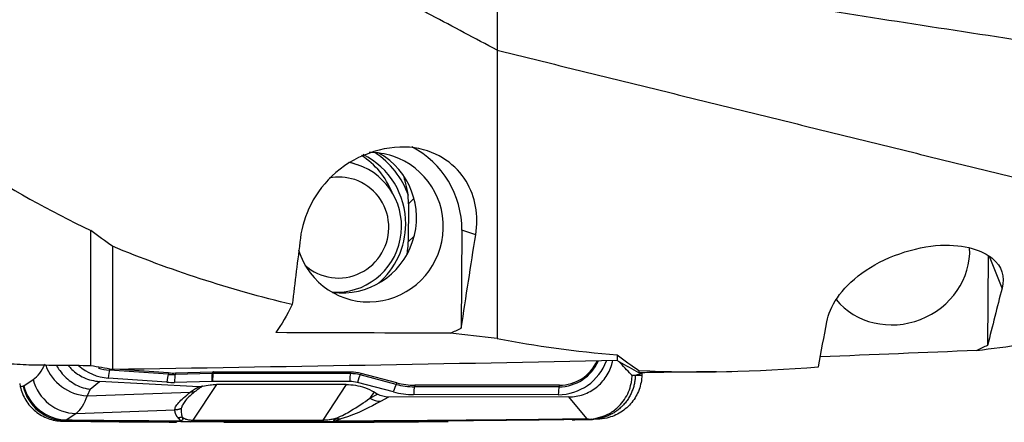
# Model space of a CAD drawing. Units: millimetres. Extents: x -15 to 97, y -67 to 78.
# Drawn here: x 24 to 50, y -51 to -40 of the extents above; entities that cross this region are included whole.
import ezdxf

# ---------------------------------------------------------------- set-up
doc = ezdxf.new("R2010")
doc.units = ezdxf.units.MM
doc.layers.add('1', color=4, linetype='CONTINUOUS')

msp = doc.modelspace()

# ---------------------------------------------------------------- linework, layer by layer
at = {"layer": '1'}
for p, q in [((32.754, -43.85), (32.556, -43.784)), ((34.268, -44.755), (34.121, -44.892)), ((34.12, -44.977), (34.115, -45.876)), ((25.635, -49.222), (25.635, -45.611)), ((35.546, -45.598), (35.53, -48.22)), ((35.915, -45.721), (35.546, -45.598)), ((34.274, -45.758), (34.114, -45.906)), ((26.218, -46.03), (26.218, -49.322)), ((49.603, -46.282), (49.587, -48.678)), ((49.972, -47.151), (49.636, -46.305)), ((39.692, -48.93), (39.692, -49.083)), ((26.147, -49.309), (26.136, -49.34)), ((27.702, -49.451), (26.136, -49.34)), ((27.715, -49.412), (26.412, -49.319)), ((27.715, -49.412), (27.702, -49.451)), ((27.898, -49.416), (27.888, -49.455)), ((28.879, -49.429), (27.888, -49.455)), ((28.889, -49.39), (27.898, -49.416)), ((28.889, -49.39), (28.879, -49.429)), ((28.917, -49.389), (28.907, -49.429)), ((32.571, -49.431), (28.907, -49.429)), ((32.582, -49.392), (28.917, -49.389)), ((32.582, -49.392), (32.571, -49.431)), ((32.854, -49.427), (32.832, -49.465)), ((33.811, -49.68), (32.854, -49.427)), ((40.179, -49.477), (40.354, -49.42)), ((40.275, -49.35), (40.275, -49.412)), ((42.343, -49.383), (42.759, -49.373)), ((23.738, -49.696), (23.755, -49.778)), ((23.848, -49.758), (24.098, -49.588)), ((25.624, -49.849), (25.872, -49.641)), ((28.519, -49.783), (25.872, -49.641)), ((27.668, -49.661), (26.102, -49.55)), ((28.866, -49.64), (27.875, -49.666)), ((32.552, -49.642), (28.888, -49.64)), ((33.717, -49.922), (32.759, -49.669)), ((33.79, -49.719), (32.832, -49.465)), ((33.811, -49.68), (33.79, -49.719)), ((25.624, -49.849), (25.539, -50.027)), ((25.539, -50.027), (28.293, -49.928)), ((28.992, -49.724), (28.366, -50.674)), ((32.458, -49.723), (28.992, -49.724)), ((32.458, -49.723), (31.832, -50.673)), ((33.2, -49.923), (33.089, -50.091)), ((33.2, -49.923), (33.295, -49.979)), ((34.289, -49.742), (34.278, -49.782)), ((38.14, -49.785), (34.278, -49.782)), ((38.151, -49.745), (34.289, -49.742)), ((38.151, -49.745), (38.14, -49.785)), ((33.089, -50.091), (33.295, -49.979)), ((33.586, -50.058), (33.375, -50.173)), ((38.402, -50.056), (33.586, -50.058)), ((38.121, -49.995), (34.259, -49.993)), ((38.88, -50.636), (38.402, -50.056)), ((25.242, -50.5), (27.88, -50.404)), ((25.242, -50.5), (24.993, -50.67)), ((39.007, -50.656), (39, -50.656))]:
    msp.add_line(p, q, dxfattribs=at)
for centre, major_axis, ratio, start_param, end_param in [((33.071, -45.599), (-0.788, -2.373), 0.989172, 1.88846, 2.988705), ((33.071, -45.519), (0.63, 1.898), 0.989172, 2.199682, 0), ((32.354, -45.28), (0.63, 1.898), 0.989172, -2.949388, -0.19215), ((31.772, -45.367), (-0.654, -1.969), 0.989172, 2.272895, 2.904748), ((31.994, -45.441), (-0.654, -1.969), 0.989172, 1.888247, 3.003512), ((33.071, -45.519), (0.63, 1.898), 0.989172, 0, 0.324053), ((31.994, -45.441), (0.717, 2.159), 0.989172, -0.909244, -0.250491), ((32.203, -45.51), (0.552, 1.661), 0.989172, -2.888152, 0), ((32.203, -45.51), (0.552, 1.661), 0.989172, 0, 0.135434), ((32.258, -45.529), (0.426, 1.281), 0.989172, 0, 0.515861), ((32.258, -45.529), (0.426, 1.281), 0.989172, 2.726463, 0), ((31.994, -45.441), (-0.654, -1.969), 0.989172, 1.020775, 1.888247), ((47.128, -46.256), (1.859, 0.738), 0.926114, -2.852494, -0.305252), ((38.131, -48.626), (-0.432, -1.301), 0.989172, 0.316819, 1.543309), ((38.148, -48.632), (-0.364, -1.095), 0.989172, 0.316819, 1.476427), ((38.159, -48.635), (-0.35, -1.054), 0.989172, 0.316819, 1.46207), ((25.541, -48.912), (-1.07, 0.509), 0.929159, 0.743154, 1.98543), ((26.207, -48.184), (-0.432, -1.301), 0.989172, -0.396503, 0.247006), ((26.224, -48.19), (-0.364, -1.095), 0.989172, -0.023323, 0.247006), ((26.137, -49.561), (0.018, 0.249), 0.14231, 0.487338, 1.534535), ((27.861, -47.507), (-0.602, -1.814), 0.989172, 0.247006, 0.343455), ((28.901, -49.651), (-0.007, 0.25), 0.138193, 0.473678, 1.520875), ((28.899, -50.474), (0.33, 0.992), 0.989172, 0.316819, 0.343455), ((28.923, -49.651), (0, 0.25), 0.13946, 0.477407, 1.524605), ((28.91, -50.477), (0.343, 1.034), 0.989172, 0.316819, 0.343455), ((32.587, -49.653), (0, 0.25), 0.13946, 0.477407, 1.524605), ((32.564, -50.476), (0.33, 0.992), 0.989172, 0.06153, 0.316819), ((32.574, -50.48), (0.343, 1.034), 0.989172, 0.06153, 0.316819), ((25.218, -49.327), (-0.667, 0.979), 0.966408, 1.21258, 2.548396), ((27.702, -49.673), (0.018, 0.249), 0.14231, 0.487338, 1.534535), ((27.833, -47.498), (-0.684, -2.06), 0.989172, 0.247006, 0.343455), ((27.85, -47.504), (-0.616, -1.855), 0.989172, 0.247006, 0.343455), ((27.91, -49.677), (-0.007, 0.25), 0.138193, 0.473678, 1.520875), ((28.882, -50.468), (0.261, 0.787), 0.989172, 0.316819, 0.343455), ((32.546, -50.47), (0.261, 0.787), 0.989172, 0.06153, 0.316819), ((32.794, -49.68), (0.064, 0.242), 0.146486, 0.514476, 1.561673), ((34.302, -47.833), (-0.602, -1.814), 0.989172, 0.06153, 0.316819), ((24.949, -49.505), (-0.19, 1.17), 0.970472, 1.636329, 2.972673), ((24.968, -49.497), (-0.667, 0.979), 0.966408, 1.21258, 2.548396), ((33.751, -49.934), (0.064, 0.242), 0.146486, 0.514476, 1.561673), ((34.274, -47.824), (-0.684, -2.06), 0.989172, 0.06153, 0.316819), ((34.292, -47.83), (-0.616, -1.855), 0.989172, 0.06153, 0.316819), ((34.294, -50.004), (0, 0.25), 0.13946, 0.477407, 1.524605), ((38.156, -50.007), (0, 0.25), 0.13946, 0.477407, 1.524605), ((33.363, -49.579), (0.287, -0.527), 0.953621, -1.010695, -0.497584), ((28.306, -48.721), (0.006, 2), 0.153784, -3.110608, -2.925696), ((31.772, -48.719), (-0.007, 2), 0.12593, -3.120701, -2.926565), ((32.168, -50.101), (0.386, 0.459), 0.976641, -2.478814, -2.40923), ((32.301, -50.048), (0.175, -0.574), 0.881909, -0.525442, -0.309694)]:
    msp.add_ellipse(centre, major_axis=major_axis, ratio=ratio, start_param=start_param, end_param=end_param, dxfattribs=at)
at = {"layer": '1', "extrusion": (0, 0, -1)}
for centre, major_axis, ratio, start_param, end_param in [((29.16, 0), (0.011, -49.361), 0.140797, -0.268756, -0.203988), ((56.258, -0.396), (346.235, 2.32), 0.138353, 1.632464, 1.645959), ((70.315, -2.998), (346.228, 17.534), 0.129213, 1.638081, 1.650168), ((4.433, -0.406), (355.245, 2.38), 0.138353, 1.472309, 1.510361), ((66.203, 0.008), (350.823, 2.353), 0.140504, 1.687634, 1.692301), ((33.605, -49.447), (0.307, 0.534), 0.964072, 2.635434, -3.134641)]:
    msp.add_ellipse(centre, major_axis=major_axis, ratio=ratio, start_param=start_param, end_param=end_param, dxfattribs=at)
at = {"layer": '1'}
for points, degree in [([(36.487, -40.787), (22.43, -33.309)], 1), ([(36.487, -33.81), (36.487, -37.298), (36.487, -40.787)], 2), ([(36.487, -40.787), (36.487, -44.639), (36.487, -48.49)], 2), ([(36.487, -40.787), (50.544, -44.247)], 1), ([(22.43, -43.821), (23.468, -44.483), (24.535, -45.08), (25.635, -45.611)], 3), ([(34.121, -44.892), (34.121, -44.906), (34.12, -44.934), (34.12, -44.963), (34.12, -44.977)], 3), ([(26.218, -46.03), (26.023, -45.893), (25.828, -45.753), (25.635, -45.611)], 3), ([(35.53, -48.22), (35.657, -47.379), (35.786, -46.545), (35.915, -45.721)], 3), ([(31.234, -45.811), (31.161, -46.401), (31.088, -46.993), (31.016, -47.589)], 3), ([(34.115, -45.876), (34.115, -45.881), (34.114, -45.891), (34.114, -45.901), (34.114, -45.906)], 3), ([(31.016, -47.589), (29.333, -47.183), (27.747, -46.667), (26.218, -46.03)], 3), ([(49.972, -47.151), (49.843, -47.65), (49.714, -48.159), (49.587, -48.678)], 3), ([(45.072, -49.255), (45.145, -48.849), (45.218, -48.446), (45.291, -48.047)], 3), ([(35.24, -48.35), (35.336, -48.306), (35.433, -48.263), (35.53, -48.22)], 3), ([(36.487, -48.49), (36.064, -48.448), (35.649, -48.402), (35.24, -48.35)], 3), ([(36.487, -48.49), (37.525, -48.698), (38.591, -48.844), (39.692, -48.93)], 3), ([(49.297, -48.812), (49.706, -48.761), (50.121, -48.706), (50.544, -48.65)], 3), ([(49.587, -48.678), (49.49, -48.722), (49.393, -48.767), (49.297, -48.812)], 3), ([(39.692, -48.93), (39.884, -49.075), (40.079, -49.215), (40.275, -49.35)], 3), ([(39.766, -49.126), (39.741, -49.111), (39.716, -49.097), (39.692, -49.083)], 3), ([(40.275, -49.412), (40.105, -49.316), (39.934, -49.219), (39.766, -49.126)], 3), ([(24.098, -49.588), (24.222, -49.504), (24.33, -49.366), (24.421, -49.173)], 3), ([(26.218, -49.322), (26.024, -49.288), (25.829, -49.255), (25.635, -49.222)], 3), ([(40.275, -49.35), (41.802, -49.42), (43.388, -49.381), (45.072, -49.255)], 3), ([(40.354, -49.42), (40.353, -49.437), (40.353, -49.455), (40.353, -49.473)], 3), ([(40.089, -49.478), (40.119, -49.478), (40.149, -49.477), (40.179, -49.477)], 3), ([(40.179, -49.477), (40.264, -49.476), (40.353, -49.473)], 2), ([(23.755, -49.778), (23.78, -49.774), (23.804, -49.77), (23.829, -49.766)], 3), ([(23.829, -49.766), (23.836, -49.765), (23.842, -49.762), (23.848, -49.758)], 3), ([(25.539, -50.027), (25.457, -50.247), (25.357, -50.405), (25.242, -50.5)], 3), ([(33.375, -50.173), (33.085, -50.331), (32.813, -50.49), (32.314, -50.642)], 3), ([(24.873, -50.701), (25.889, -50.713), (26.905, -50.722), (27.922, -50.727)], 3), ([(24.945, -50.689), (24.922, -50.693), (24.898, -50.697), (24.874, -50.701)], 3), ([(24.993, -50.67), (24.977, -50.68), (24.962, -50.687), (24.945, -50.689)], 3), ([(27.922, -50.714), (27.95, -50.707), (27.979, -50.701), (28.007, -50.694)], 3), ([(28.042, -50.695), (28.002, -50.701), (27.962, -50.708), (27.922, -50.714)], 3), ([(31.784, -50.719), (30.624, -50.723), (29.465, -50.723), (28.31, -50.72)], 3), ([(28.366, -50.674), (29.519, -50.678), (30.675, -50.677), (31.832, -50.673)], 3), ([(38.495, -50.664), (39.016, -50.656)], 1), ([(39, -50.656), (38.977, -50.656), (38.953, -50.656), (38.929, -50.656)], 3), ([(39.004, -50.655), (39.025, -50.654), (39.046, -50.654), (39.067, -50.654)], 3)]:
    msp.add_open_spline(points, degree=degree, dxfattribs=at)
for points, degree, knots in [([(38.93, -38.674), (41.308, -39.077), (46.05, -39.853), (50.78, -40.572), (53.124, -40.914)], 3, [0, 0, 0, 0, 0.502264, 1, 1, 1, 1]), ([(35.915, -45.721), (35.997, -45.198), (35.914, -44.711), (35.4, -43.869), (34.942, -43.499), (33.614, -43.295), (32.758, -43.55), (31.603, -44.564), (31.307, -45.221), (31.234, -45.811)], 3, [0, 0, 0, 0, 0.25, 0.25, 0.5, 0.5, 0.75, 0.75, 1, 1, 1, 1]), ([(34.121, -44.892), (34.122, -44.686), (34.092, -44.478), (34.024, -44.25), (34.014, -44.218), (34.003, -44.187)], 3, [0, 0, 0, 0, 0.861, 0.861, 1, 1, 1, 1]), ([(34.089, -46.219), (34.092, -46.197), (34.095, -46.176), (34.108, -46.071), (34.114, -45.989), (34.114, -45.906)], 3, [0, 0, 0, 0, 0.21312, 0.21312, 1, 1, 1, 1]), ([(45.291, -48.047), (45.364, -47.648), (45.659, -47.163), (46.799, -46.323), (47.658, -46.033), (48.994, -45.973), (49.451, -46.136), (49.972, -46.565), (50.054, -46.834), (49.972, -47.151)], 3, [0, 0, 0, 0, 0.25, 0.25, 0.5, 0.5, 0.75, 0.75, 1, 1, 1, 1]), ([(24.009, -49.205), (24, -49.205), (23.99, -49.204), (23.79, -49.192), (23.569, -49.181), (23.189, -49.17), (23.034, -49.167), (22.878, -49.165)], 3, [0, 0, 0, 0, 0.029667, 0.029667, 0.624948, 0.624948, 1, 1, 1, 1]), ([(38.402, -50.056), (38.468, -50.056), (38.534, -50.05), (38.664, -50.028), (38.728, -50.012), (38.853, -49.968), (38.914, -49.941), (39.029, -49.878), (39.085, -49.841), (39.189, -49.759), (39.238, -49.714), (39.327, -49.615), (39.368, -49.563), (39.44, -49.451), (39.471, -49.392), (39.524, -49.27), (39.546, -49.207), (39.566, -49.123), (39.571, -49.104), (39.575, -49.085)], 3, [0, 0, 0, 0, 0.120577, 0.120577, 0.241155, 0.241155, 0.361732, 0.361732, 0.48231, 0.48231, 0.602887, 0.602887, 0.723465, 0.723465, 0.844042, 0.844042, 0.96462, 0.96462, 1, 1, 1, 1]), ([(40.089, -49.478), (40.082, -49.47), (40.075, -49.462), (39.96, -49.341), (39.852, -49.227), (39.744, -49.113)], 3, [0, 0, 0, 0, 0.062941, 0.062941, 1, 1, 1, 1]), ([(24.72, -49.215), (24.748, -49.263), (24.778, -49.309), (24.892, -49.465), (24.992, -49.564), (25.218, -49.726), (25.348, -49.789), (25.525, -49.834), (25.567, -49.842), (25.614, -49.848), (25.619, -49.849), (25.624, -49.849)], 3, [0, 0, 0, 0, 0.141771, 0.141771, 0.499426, 0.499426, 0.874052, 0.874052, 0.987071, 0.987071, 1, 1, 1, 1]), ([(25.036, -49.218), (25.065, -49.254), (25.097, -49.288), (25.177, -49.364), (25.227, -49.406), (25.335, -49.479), (25.392, -49.511), (25.516, -49.567), (25.584, -49.591), (25.724, -49.626), (25.798, -49.637), (25.872, -49.641)], 3, [0, 0, 0, 0, 0.142615, 0.142615, 0.34485, 0.34485, 0.547086, 0.547086, 0.769566, 0.769566, 1, 1, 1, 1]), ([(42.35, -49.383), (42.32, -49.383), (42.285, -49.384), (42.136, -49.386), (41.987, -49.387), (41.633, -49.39), (41.424, -49.392), (40.977, -49.397), (40.733, -49.401), (40.417, -49.408), (40.346, -49.41), (40.275, -49.412)], 3, [0, 0, 0, 0, 0.099349, 0.099349, 0.373669, 0.373669, 0.648006, 0.648006, 0.921829, 0.921829, 1, 1, 1, 1]), ([(39.014, -50.651), (39.178, -50.614), (39.447, -50.553), (39.789, -50.283), (39.983, -49.995), (40.063, -49.734), (40.084, -49.6), (40.09, -49.531), (40.091, -49.5), (40.091, -49.485), (40.091, -49.48), (40.09, -49.479), (40.089, -49.478), (40.089, -49.478)], 3, [0, 0, 0, 0, 0.284759, 0.469274, 0.733272, 0.865853, 0.932865, 0.966372, 0.983136, 0.987372, 0.991548, 0.995765, 1, 1, 1, 1]), ([(40.353, -49.473), (40.349, -49.604), (40.324, -49.737), (40.233, -49.983), (40.167, -50.1), (40.002, -50.304), (39.901, -50.393), (39.678, -50.535), (39.551, -50.588), (39.338, -50.639), (39.251, -50.65), (39.164, -50.652)], 3, [0, 0, 0, 0, 0.211978, 0.211978, 0.423815, 0.423815, 0.637985, 0.637985, 0.857532, 0.857532, 1, 1, 1, 1]), ([(23.755, -49.778), (23.783, -49.906), (23.833, -50.032), (23.969, -50.255), (24.057, -50.356), (24.259, -50.522), (24.376, -50.588), (24.618, -50.676), (24.747, -50.7), (24.873, -50.701)], 3, [0, 0, 0, 0, 0.250378, 0.250378, 0.500687, 0.500687, 0.752004, 0.752004, 1, 1, 1, 1]), ([(27.88, -50.404), (27.883, -50.377), (27.89, -50.324), (27.978, -50.211), (28.103, -50.08), (28.229, -49.979), (28.293, -49.928)], 3, [0, 0, 0, 0, 0.250921, 0.499517, 0.749176, 1, 1, 1, 1]), ([(28.408, -49.921), (28.353, -49.968), (28.242, -50.06), (28.143, -50.179), (28.074, -50.283), (28.06, -50.337), (28.053, -50.365)], 3, [0, 0, 0, 0, 0.25161, 0.502449, 0.751063, 1, 1, 1, 1]), ([(28.293, -49.928), (28.361, -49.878), (28.437, -49.831), (28.478, -49.806), (28.519, -49.783)], 2, [0, 0, 0, 0.668586, 0.668586, 1, 1, 1]), ([(28.619, -49.772), (28.589, -49.791), (28.514, -49.84), (28.448, -49.891), (28.408, -49.921)], 3, [0, 0, 0, 0, 0.392245, 1, 1, 1, 1]), ([(28.619, -49.772), (28.609, -49.775), (28.598, -49.777), (28.576, -49.781), (28.565, -49.782), (28.542, -49.783), (28.53, -49.783), (28.519, -49.783)], 3, [0, 0, 0, 0, 0.319779, 0.319779, 0.657981, 0.657981, 1, 1, 1, 1]), ([(28.619, -49.772), (28.685, -49.755), (28.753, -49.742), (28.878, -49.728), (28.935, -49.724), (28.992, -49.724)], 3, [0, 0, 0, 0, 0.546746, 0.546746, 1, 1, 1, 1]), ([(32.458, -49.723), (32.624, -49.723), (32.793, -49.752), (33.036, -49.838), (33.12, -49.877), (33.2, -49.923)], 3, [0, 0, 0, 0, 0.64585, 0.64585, 1, 1, 1, 1]), ([(32.199, -50.622), (32.348, -50.558), (32.464, -50.493), (32.766, -50.316), (32.932, -50.203), (33.089, -50.091)], 3, [0, 0, 0, 0, 0.368716, 0.368716, 1, 1, 1, 1]), ([(27.969, -50.614), (27.925, -50.567), (27.902, -50.502), (27.887, -50.459), (27.88, -50.404)], 2, [0, 0, 0, 0.5, 0.5, 1, 1, 1]), ([(28.053, -50.365), (28.05, -50.4), (28.044, -50.478), (28.067, -50.554), (28.08, -50.595)], 3, [0, 0, 0, 0, 0.464964, 1, 1, 1, 1]), ([(27.922, -50.714), (27.309, -50.711), (26.697, -50.707), (25.706, -50.698), (25.325, -50.694), (24.945, -50.689)], 3, [0, 0, 0, 0, 0.615029, 0.615029, 1, 1, 1, 1]), ([(24.993, -50.67), (25.371, -50.674), (25.751, -50.678), (26.755, -50.687), (27.38, -50.691), (28.007, -50.694)], 3, [0, 0, 0, 0, 0.378901, 0.378901, 1, 1, 1, 1]), ([(28.31, -50.72), (28.231, -50.719), (28.153, -50.719), (28.025, -50.717), (27.971, -50.715), (27.922, -50.714)], 3, [0, 0, 0, 0, 0.549292, 0.549292, 1, 1, 1, 1]), ([(28.007, -50.694), (28.014, -50.692), (28.021, -50.687), (28.024, -50.681), (28.019, -50.671), (28.014, -50.665), (28.013, -50.663), (28.005, -50.655), (27.996, -50.644), (27.987, -50.634), (27.975, -50.62), (27.969, -50.614)], 2, [0, 0, 0, 0.0625, 0.125, 0.25, 0.375, 0.375, 0.5, 0.5, 0.75, 0.75, 1, 1, 1]), ([(28.08, -50.595), (28.081, -50.6), (28.082, -50.608), (28.087, -50.624), (28.092, -50.64), (28.093, -50.658), (28.087, -50.671), (28.074, -50.684), (28.053, -50.691), (28.042, -50.695)], 3, [0, 0, 0, 0, 0.120301, 0.240353, 0.481351, 0.621307, 0.765745, 0.879587, 1, 1, 1, 1]), ([(28.08, -50.595), (28.102, -50.613), (28.129, -50.631), (28.2, -50.655), (28.228, -50.662), (28.284, -50.67), (28.298, -50.671), (28.327, -50.673), (28.341, -50.674), (28.36, -50.674), (28.363, -50.674), (28.366, -50.674)], 3, [0, 0, 0, 0, 0.569697, 0.569697, 0.843343, 0.843343, 0.921824, 0.921824, 0.986435, 0.986435, 1, 1, 1, 1]), ([(29.186, -50.732), (30.128, -50.735), (32.128, -50.734), (34.127, -50.72), (35.183, -50.71)], 3, [0, 0, 0, 0, 0.470884, 1, 1, 1, 1]), ([(32.2, -50.715), (32.135, -50.716), (32.066, -50.717), (31.926, -50.718), (31.854, -50.719), (31.784, -50.719)], 3, [0, 0, 0, 0, 0.500222, 0.500222, 1, 1, 1, 1]), ([(31.832, -50.673), (31.851, -50.673), (31.87, -50.672), (31.902, -50.67), (31.915, -50.669), (31.955, -50.666), (31.979, -50.663), (32.042, -50.654), (32.077, -50.648), (32.141, -50.635), (32.171, -50.629), (32.199, -50.622)], 3, [0, 0, 0, 0, 0.109046, 0.109046, 0.190125, 0.190125, 0.366056, 0.366056, 0.682408, 0.682408, 1, 1, 1, 1]), ([(32.14, -50.695), (32.138, -50.694), (32.136, -50.693), (32.131, -50.688), (32.13, -50.684), (32.133, -50.674), (32.139, -50.668), (32.16, -50.649), (32.179, -50.635), (32.199, -50.622)], 3, [0, 0, 0, 0, 0.04953, 0.04953, 0.221767, 0.221767, 0.48713, 0.48713, 1, 1, 1, 1]), ([(32.2, -50.715), (32.199, -50.715), (32.198, -50.715), (32.195, -50.715), (32.192, -50.714), (32.183, -50.712), (32.175, -50.71), (32.159, -50.704), (32.149, -50.7), (32.14, -50.695)], 3, [0, 0, 0, 0, 0.049437, 0.049437, 0.180135, 0.180135, 0.558826, 0.558826, 1, 1, 1, 1]), ([(32.314, -50.642), (32.282, -50.651), (32.25, -50.661), (32.208, -50.675), (32.195, -50.68), (32.182, -50.687), (32.179, -50.69), (32.179, -50.693), (32.18, -50.694), (32.181, -50.694)], 3, [0, 0, 0, 0, 0.550245, 0.550245, 0.809837, 0.809837, 0.959982, 0.959982, 1, 1, 1, 1]), ([(32.181, -50.694), (33.266, -50.69), (34.354, -50.683), (36.587, -50.664), (37.733, -50.651), (38.88, -50.636)], 3, [0, 0, 0, 0, 0.487565, 0.487565, 1, 1, 1, 1]), ([(32.181, -50.694), (32.187, -50.704), (32.192, -50.711), (32.198, -50.714), (32.198, -50.715), (32.199, -50.715), (32.2, -50.715), (32.2, -50.715)], 3, [0, 0, 0, 0, 0.820118, 0.820118, 0.95026, 0.95026, 1, 1, 1, 1]), ([(38.929, -50.656), (37.758, -50.672), (36.589, -50.685), (34.345, -50.704), (33.271, -50.711), (32.2, -50.715)], 3, [0, 0, 0, 0, 0.520686, 0.520686, 1, 1, 1, 1]), ([(38.88, -50.636), (38.882, -50.637), (38.884, -50.637), (38.929, -50.643), (38.972, -50.648), (39.014, -50.651)], 3, [0, 0, 0, 0, 0.043266, 0.043266, 1, 1, 1, 1]), ([(39.014, -50.651), (38.988, -50.654), (38.961, -50.656), (38.932, -50.656), (38.931, -50.656), (38.929, -50.656)], 3, [0, 0, 0, 0, 0.941867, 0.941867, 1, 1, 1, 1]), ([(39.164, -50.652), (39.149, -50.652), (39.113, -50.653), (39.077, -50.654), (39.055, -50.655)], 3, [0, 0, 0, 0, 0.41388, 1, 1, 1, 1])]:
    msp.add_open_spline(points, degree=degree, knots=knots, dxfattribs=at)
for points, weights in [([(40.179, -49.477), (40.152, -50.639), (39, -50.656)], [1, 0.718131788103, 1]), ([(28.408, -49.921), (28.353, -49.937), (28.293, -49.928)], [1, 0.978834056176, 1]), ([(28.053, -50.365), (27.97, -50.402), (27.88, -50.404)], [1, 0.979108704054, 1]), ([(28.08, -50.595), (28.026, -50.612), (27.969, -50.614)], [1, 0.992077765997, 1]), ([(28.042, -50.695), (28.025, -50.695), (28.007, -50.694)], [1, 0.99944671495, 1])]:
    msp.add_rational_spline(points, weights, degree=2, dxfattribs=at)

doc.saveas('drawing.dxf')
